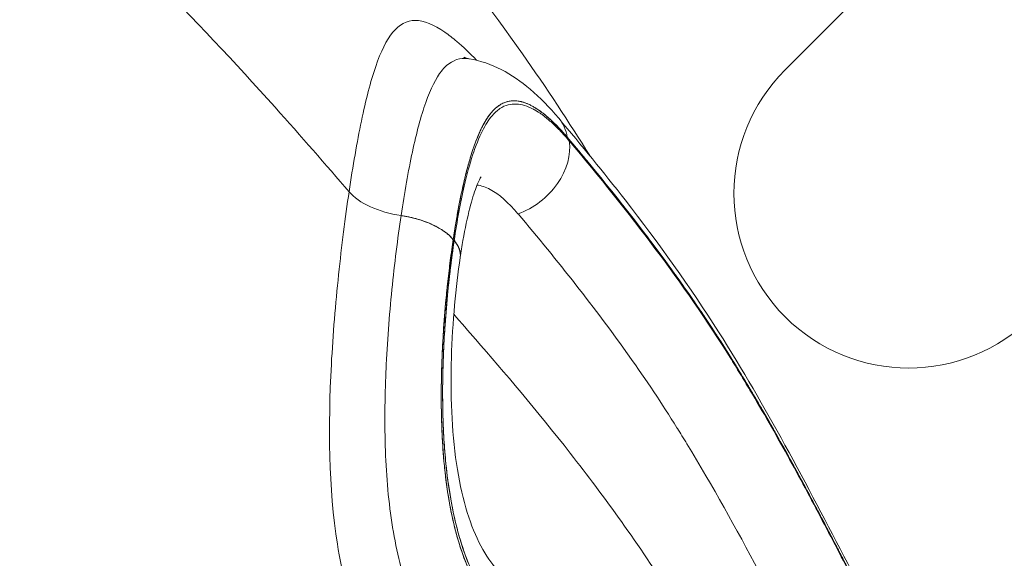
# Model space of a CAD drawing. Units: millimetres. Extents: x -75 to 8163, y 8513 to 21183.
# Drawn here: x 3373 to 3435, y 11270 to 11304 of the extents above; entities that cross this region are included whole.
import ezdxf

# ---------------------------------------------------------------- set-up
doc = ezdxf.new("R2010")
doc.units = ezdxf.units.MM
doc.styles.get("Standard").update_dxf_attribs({"font": 'arial.ttf'})
doc.dimstyles.new('OLCU', dxfattribs={"dimtxt": 300, "dimasz": 150, "dimexe": 0.18, "dimexo": 0.0625, "dimgap": 50, "dimtad": 1, "dimdec": 0, "dimlfac": 0.1, "dimrnd": 5, "dimzin": 0, "dimdsep": 46, "dimtxsty": 'Standard', "dimcen": 0.09, "dimse1": 1, "dimse2": 1, "dimadec": 0, "dimazin": 0, "dimtfac": 1, "dimtdec": 0, "dimtofl": 0, "dimtmove": 0, "dimatfit": 3, "dimfxl": 1, "dimtolj": 1, "dimtzin": 0, "dimarcsym": 0})

# ---------------------------------------------------------------- blocks, each defined once
blk = doc.blocks.new('*D19')
at = {"color": 0, "lineweight": -2, "transparency": 16777216}
blk.add_line((246.85, 20252.369), (246.85, 8599.435), dxfattribs=at)
at = {"color": 0, "transparency": 16777216}
for points in [[(233.517, 20252.369), (260.184, 20252.369), (246.85, 20332.369)], [(233.517, 8599.435), (260.184, 8599.435), (246.85, 8519.435)]]:
    blk.add_solid(points, dxfattribs=at)
at = {"layer": 'Defpoints', "color": 0, "transparency": 16777216}
for p in [(3815.433, 20332.369), (246.85, 8519.435), (3571.608, 8519.435)]:
    blk.add_point(p, dxfattribs=at)
at = {"color": 0, "transparency": 16777216, "insert": (89.207, 14425.902), "char_height": 250, "attachment_point": 5, "rotation": 90}
blk.add_mtext('\\A1;1180', dxfattribs=at)

msp = doc.modelspace()

# ---------------------------------------------------------------- linework, layer by layer
at = {"color": 0, "linetype": 'Continuous', "lineweight": 0}
for p, q in [((3421.559, 11300.491), (3427.216, 11306.148)), ((3400.727, 11289.741), (3400.67, 11289.808))]:
    msp.add_line(p, q, dxfattribs=at)
for centre, start, end in [((3434.994, 11298.37), 315, 135), ((3429.337, 11292.713), 135, 315)]:
    msp.add_arc(centre, 11, start, end, dxfattribs=at)
for centre, major_axis, ratio, start_param, end_param in [((3404.258, 11294.856), (3.056, 2.581), 0.750573, -0.429037, 0.001584), ((3404.258, 11294.856), (3.056, 2.581), 0.750573, -0.429037, 0.001584), ((3397.681, 11293.305), (3.957, -0.588), 0.502822, -2.614291, -1.570356), ((3397.681, 11293.305), (3.957, -0.588), 0.502822, -2.614291, -1.570356), ((2975.093, 11252.834), (435.198, -64.83), 0.503816, 0.363787, 0.363804), ((2975.093, 11252.834), (435.198, -64.83), 0.503816, 0.363787, 0.363804)]:
    msp.add_ellipse(centre, major_axis=major_axis, ratio=ratio, start_param=start_param, end_param=end_param, dxfattribs=at)
at = {"color": 0, "linetype": 'Continuous', "lineweight": 0, "extrusion": (0, 0, -1)}
for centre, major_axis, ratio, start_param, end_param in [((3404.381, 11294.632), (-3.058, -2.579), 0.750863, -2.711195, -1.107546), ((3404.381, 11294.632), (-3.058, -2.579), 0.750863, -2.711195, -1.107546), ((3397.094, 11289.325), (3.957, -0.588), 0.502822, -1.571236, -0.522523), ((3397.151, 11289.257), (3.957, -0.588), 0.502822, -0.52251, 0.002411)]:
    msp.add_ellipse(centre, major_axis=major_axis, ratio=ratio, start_param=start_param, end_param=end_param, dxfattribs=at)
at = {"color": 0, "linetype": 'Continuous', "lineweight": 0}
for points, knots in [([(3394.114, 11292.813), (3392.647, 11294.517), (3391.1, 11296.292), (3384.405, 11303.781), (3379.015, 11309.161), (3367.832, 11319.565), (3361.969, 11324.645), (3349.889, 11334.612), (3343.094, 11340.101), (3326.779, 11351.946), (3318.976, 11356.835), (3309.332, 11362.855), (3302.158, 11367.495), (3293.3, 11373.15), (3277.253, 11382.825), (3265.844, 11388.72), (3242.149, 11399.873), (3230.704, 11404.608), (3215.785, 11410.793), (3204.41, 11415.689), (3190.279, 11421.555), (3172.183, 11428.459), (3152.148, 11435.134), (3133.449, 11440.255), (3100.573, 11448.765), (3075.589, 11454.445), (3031.456, 11462.403), (2995.856, 11467.575), (2962.156, 11470.918), (2945.803, 11472.346)], [71.358223, 71.358223, 71.358223, 71.358223, 72.226735, 72.226735, 74.883801, 74.883801, 77.615101, 77.615101, 80.432902, 80.432902, 83.401066, 83.401066, 84.912688, 86.424309, 86.424309, 89.754474, 89.754474, 93.434148, 93.434148, 95.348567, 97.262986, 97.262986, 99.706856, 102.150726, 102.150726, 108.743146, 108.743146, 113.365192, 117.987238, 117.987238, 117.987238, 117.987238]), ([(3394.114, 11292.813), (3392.647, 11294.517), (3391.1, 11296.292), (3384.405, 11303.781), (3379.015, 11309.161), (3367.832, 11319.565), (3361.969, 11324.645), (3349.889, 11334.612), (3343.094, 11340.101), (3326.779, 11351.946), (3318.976, 11356.835), (3309.332, 11362.855), (3302.158, 11367.495), (3293.3, 11373.15), (3277.253, 11382.825), (3265.844, 11388.72), (3242.149, 11399.873), (3230.704, 11404.608), (3215.785, 11410.793), (3204.41, 11415.689), (3190.279, 11421.555), (3172.183, 11428.459), (3152.148, 11435.134), (3133.449, 11440.255), (3100.573, 11448.765), (3075.589, 11454.445), (3031.456, 11462.403), (2995.856, 11467.575), (2962.156, 11470.918), (2945.803, 11472.346)], [71.358223, 71.358223, 71.358223, 71.358223, 72.226735, 72.226735, 74.883801, 74.883801, 77.615101, 77.615101, 80.432902, 80.432902, 83.401066, 83.401066, 84.912688, 86.424309, 86.424309, 89.754474, 89.754474, 93.434148, 93.434148, 95.348567, 97.262986, 97.262986, 99.706856, 102.150726, 102.150726, 108.743146, 108.743146, 113.365192, 117.987238, 117.987238, 117.987238, 117.987238]), ([(3129.293, 11471.69), (3131.897, 11470.992), (3134.494, 11470.279), (3142.991, 11467.889), (3148.857, 11466.145), (3159.865, 11462.635), (3165.025, 11460.888), (3174.721, 11457.37), (3179.255, 11455.62), (3187.606, 11452.275), (3191.44, 11450.687), (3199.507, 11447.305), (3203.736, 11445.503), (3213.051, 11441.591), (3218.273, 11439.442), (3228.161, 11435.258), (3232.843, 11433.235), (3244.237, 11428.121), (3250.895, 11424.965), (3262.291, 11419.161), (3267.105, 11416.575), (3276.055, 11411.466), (3280.18, 11408.964), (3287.059, 11404.665), (3289.889, 11402.856), (3295.471, 11399.285), (3298.099, 11397.606), (3302.629, 11394.764), (3304.337, 11393.692), (3309.076, 11390.688), (3312.121, 11388.724), (3319.288, 11383.934), (3323.397, 11381.037), (3330.289, 11375.932), (3333.197, 11373.699), (3339.037, 11369.099), (3341.892, 11366.787), (3347.134, 11362.483), (3349.447, 11360.548), (3356.52, 11354.504), (3361.185, 11350.341), (3369.839, 11342.159), (3373.844, 11338.163), (3381.088, 11330.407), (3384.2, 11326.834), (3388.684, 11321.613), (3390.221, 11319.804), (3392.943, 11316.637), (3394.422, 11314.956), (3396.989, 11311.916), (3397.988, 11310.709), (3401.017, 11306.953), (3403.05, 11304.303), (3406.5, 11299.41), (3408.005, 11297.12), (3409.259, 11295.093)], [1.784482, 1.784482, 1.784482, 1.784482, 10.000604, 10.000604, 28.767133, 28.767133, 45.644393, 45.644393, 60.961099, 60.961099, 74.29622, 74.29622, 89.307033, 89.307033, 107.54192, 107.54192, 124.030991, 124.030991, 148.090046, 148.090046, 166.260589, 166.260589, 182.686333, 182.686333, 194.767759, 194.767759, 206.986114, 206.986114, 214.191087, 214.191087, 226.89137, 226.89137, 244.388045, 244.388045, 257.788705, 257.788705, 272.073167, 272.073167, 283.544852, 283.544852, 307.541761, 307.541761, 329.241689, 329.241689, 348.360381, 348.360381, 359.058728, 359.058728, 368.586024, 368.586024, 374.626571, 374.626571, 387.073815, 387.073815, 396.361252, 396.361252, 396.361252, 396.361252]), ([(3129.293, 11471.69), (3131.897, 11470.992), (3134.494, 11470.279), (3142.991, 11467.889), (3148.857, 11466.145), (3159.865, 11462.635), (3165.025, 11460.888), (3174.721, 11457.37), (3179.255, 11455.62), (3187.606, 11452.275), (3191.44, 11450.687), (3199.507, 11447.305), (3203.736, 11445.503), (3213.051, 11441.591), (3218.273, 11439.442), (3228.161, 11435.258), (3232.843, 11433.235), (3244.237, 11428.121), (3250.895, 11424.965), (3262.291, 11419.161), (3267.105, 11416.575), (3276.055, 11411.466), (3280.18, 11408.964), (3287.059, 11404.665), (3289.889, 11402.856), (3295.471, 11399.285), (3298.099, 11397.606), (3302.629, 11394.764), (3304.337, 11393.692), (3309.076, 11390.688), (3312.121, 11388.724), (3319.288, 11383.934), (3323.397, 11381.037), (3330.289, 11375.932), (3333.197, 11373.699), (3339.037, 11369.099), (3341.892, 11366.787), (3347.134, 11362.483), (3349.447, 11360.548), (3356.52, 11354.504), (3361.185, 11350.341), (3369.839, 11342.159), (3373.844, 11338.163), (3381.088, 11330.407), (3384.2, 11326.834), (3388.684, 11321.613), (3390.221, 11319.804), (3392.943, 11316.637), (3394.422, 11314.956), (3396.989, 11311.916), (3397.988, 11310.709), (3401.017, 11306.953), (3403.05, 11304.303), (3406.5, 11299.41), (3408.005, 11297.12), (3409.259, 11295.093)], [1.784482, 1.784482, 1.784482, 1.784482, 10.000604, 10.000604, 28.767133, 28.767133, 45.644393, 45.644393, 60.961099, 60.961099, 74.29622, 74.29622, 89.307033, 89.307033, 107.54192, 107.54192, 124.030991, 124.030991, 148.090046, 148.090046, 166.260589, 166.260589, 182.686333, 182.686333, 194.767759, 194.767759, 206.986114, 206.986114, 214.191087, 214.191087, 226.89137, 226.89137, 244.388045, 244.388045, 257.788705, 257.788705, 272.073167, 272.073167, 283.544852, 283.544852, 307.541761, 307.541761, 329.241689, 329.241689, 348.360381, 348.360381, 359.058728, 359.058728, 368.586024, 368.586024, 374.626571, 374.626571, 387.073815, 387.073815, 396.361252, 396.361252, 396.361252, 396.361252]), ([(3402.142, 11301.091), (3401.71, 11301.546), (3401.291, 11301.944), (3400.633, 11302.495), (3400.38, 11302.692), (3399.433, 11303.347), (3398.199, 11303.854), (3396.82, 11303.098), (3395.758, 11300.914), (3394.872, 11297.432), (3394.353, 11294.435), (3394.113, 11292.814)], [0.231904, 0.231904, 0.231904, 0.231904, 0.552916, 0.552916, 0.757621, 0.757621, 1.364327, 1.971033, 2.577739, 3.184445, 3.790958, 3.790958, 3.790958, 3.790958]), ([(3402.142, 11301.091), (3401.71, 11301.546), (3401.291, 11301.944), (3400.633, 11302.495), (3400.38, 11302.692), (3399.433, 11303.347), (3398.199, 11303.854), (3396.82, 11303.098), (3395.758, 11300.914), (3394.872, 11297.432), (3394.353, 11294.435), (3394.113, 11292.814)], [0.231904, 0.231904, 0.231904, 0.231904, 0.552916, 0.552916, 0.757621, 0.757621, 1.364327, 1.971033, 2.577739, 3.184445, 3.790958, 3.790958, 3.790958, 3.790958]), ([(3401.337, 11301.279), (3401.337, 11301.279), (3401.409, 11301.244), (3401.581, 11301.205), (3401.619, 11301.198), (3401.66, 11301.191)], [8.651128, 8.651128, 8.651128, 8.651128, 10.654223, 10.654223, 11.151026, 11.151026, 11.151026, 11.151026]), ([(3401.337, 11301.279), (3401.337, 11301.279), (3401.409, 11301.244), (3401.581, 11301.205), (3401.619, 11301.198), (3401.66, 11301.191)], [8.651128, 8.651128, 8.651128, 8.651128, 10.654223, 10.654223, 11.151026, 11.151026, 11.151026, 11.151026]), ([(3397.387, 11291.315), (3397.603, 11292.767), (3397.84, 11294.114), (3398.097, 11295.315), (3398.099, 11295.32), (3398.1, 11295.326), (3398.101, 11295.332), (3398.357, 11296.525), (3398.634, 11297.571), (3398.937, 11298.43), (3398.938, 11298.434), (3398.94, 11298.438), (3398.941, 11298.442), (3399.245, 11299.299), (3399.576, 11299.972), (3399.951, 11300.437), (3399.954, 11300.441), (3399.957, 11300.445), (3399.96, 11300.449), (3400.335, 11300.909), (3400.753, 11301.162), (3401.233, 11301.203), (3401.373, 11301.215), (3401.519, 11301.209), (3401.67, 11301.185), (3402.391, 11301.071), (3403.075, 11300.825), (3404.349, 11300.172), (3404.944, 11299.752), (3406.135, 11298.739), (3406.729, 11298.126), (3407.309, 11297.44)], [0, 0, 0, 0, 0.606685, 0.606685, 0.606685, 0.60956, 0.60956, 0.60956, 1.213391, 1.213391, 1.213391, 1.216131, 1.216131, 1.216131, 1.820097, 1.820097, 1.820097, 1.824906, 1.824906, 1.824906, 2.426802, 2.426802, 2.426802, 2.602801, 2.602801, 2.602801, 5.628269, 5.628269, 8.879028, 8.879028, 12.515594, 12.515594, 12.515594, 12.515594]), ([(3397.387, 11291.315), (3397.603, 11292.767), (3397.84, 11294.114), (3398.097, 11295.315), (3398.099, 11295.32), (3398.1, 11295.326), (3398.101, 11295.332), (3398.357, 11296.525), (3398.634, 11297.571), (3398.937, 11298.43), (3398.938, 11298.434), (3398.94, 11298.438), (3398.941, 11298.442), (3399.245, 11299.299), (3399.576, 11299.972), (3399.951, 11300.437), (3399.954, 11300.441), (3399.957, 11300.445), (3399.96, 11300.449), (3400.335, 11300.909), (3400.753, 11301.162), (3401.233, 11301.203), (3401.373, 11301.215), (3401.519, 11301.209), (3401.67, 11301.185)], [-3.791129, -3.791129, -3.791129, -3.791129, -3.184445, -3.184445, -3.184445, -3.18157, -3.18157, -3.18157, -2.577739, -2.577739, -2.577739, -2.574999, -2.574999, -2.574999, -1.971033, -1.971033, -1.971033, -1.966224, -1.966224, -1.966224, -1.364327, -1.364327, -1.364327, -1.188328, -1.188328, -1.188328, -1.188328]), ([(3401.67, 11301.185), (3402.391, 11301.071), (3403.075, 11300.825), (3404.349, 11300.172), (3404.944, 11299.752), (3406.135, 11298.739), (3406.729, 11298.126), (3407.309, 11297.44)], [0, 0, 0, 0, 3.025468, 3.025468, 6.276226, 6.276226, 9.912792, 9.912792, 9.912792, 9.912792]), ([(3400.67, 11289.808), (3400.857, 11291.069), (3401.286, 11293.417), (3402.07, 11296.158), (3403.342, 11298.574), (3404.631, 11298.771), (3406.346, 11297.816), (3407.085, 11297.146), (3407.842, 11296.249)], [-2.601015, -2.601015, -2.601015, -2.601015, -2.186227, -1.77144, -1.356653, -0.527078, -0.527078, 0, 0, 0, 0]), ([(3407.968, 11296.018), (3407.889, 11296.112), (3407.809, 11296.203), (3407.731, 11296.292), (3407.7, 11296.327), (3407.67, 11296.361), (3407.639, 11296.394), (3407.609, 11296.428), (3407.579, 11296.461), (3407.548, 11296.494), (3407.488, 11296.559), (3407.428, 11296.622), (3407.369, 11296.684), (3407.339, 11296.715), (3407.309, 11296.745), (3407.28, 11296.775), (3407.25, 11296.805), (3407.221, 11296.835), (3407.192, 11296.864), (3407.162, 11296.893), (3407.133, 11296.922), (3407.104, 11296.95), (3407.075, 11296.978), (3407.046, 11297.006), (3407.017, 11297.033), (3406.959, 11297.088), (3406.902, 11297.141), (3406.845, 11297.192), (3406.788, 11297.244), (3406.731, 11297.293), (3406.675, 11297.341), (3406.618, 11297.389), (3406.563, 11297.435), (3406.507, 11297.48), (3406.452, 11297.524), (3406.397, 11297.567), (3406.342, 11297.608), (3406.314, 11297.629), (3406.287, 11297.649), (3406.26, 11297.668), (3406.233, 11297.688), (3406.206, 11297.707), (3406.179, 11297.726), (3406.152, 11297.745), (3406.125, 11297.763), (3406.098, 11297.781), (3406.072, 11297.799), (3406.045, 11297.817), (3406.018, 11297.834), (3406.005, 11297.842), (3405.992, 11297.851), (3405.978, 11297.859), (3405.965, 11297.867), (3405.952, 11297.876), (3405.939, 11297.884), (3405.912, 11297.9), (3405.886, 11297.916), (3405.86, 11297.931), (3405.853, 11297.935), (3405.847, 11297.939), (3405.84, 11297.943), (3405.834, 11297.946), (3405.827, 11297.95), (3405.821, 11297.954), (3405.808, 11297.961), (3405.795, 11297.969), (3405.782, 11297.976), (3405.775, 11297.98), (3405.769, 11297.983), (3405.762, 11297.987), (3405.756, 11297.99), (3405.749, 11297.994), (3405.743, 11297.997), (3405.739, 11297.999), (3405.736, 11298.001), (3405.733, 11298.003), (3405.73, 11298.004), (3405.726, 11298.006), (3405.723, 11298.008), (3405.72, 11298.01), (3405.717, 11298.011), (3405.713, 11298.013), (3405.712, 11298.014), (3405.71, 11298.015), (3405.709, 11298.016), (3405.707, 11298.016), (3405.705, 11298.017), (3405.704, 11298.018), (3405.33, 11298.215), (3404.983, 11298.318), (3404.653, 11298.336), (3404.474, 11298.346), (3404.3, 11298.331), (3404.132, 11298.288), (3403.95, 11298.241), (3403.775, 11298.162), (3403.608, 11298.051), (3403.592, 11298.04), (3403.577, 11298.029), (3403.561, 11298.019), (3403.406, 11297.907), (3403.256, 11297.768), (3403.113, 11297.599), (3402.897, 11297.345), (3402.694, 11297.026), (3402.503, 11296.645), (3402.068, 11295.781), (3401.69, 11294.601), (3401.361, 11293.172), (3401.124, 11292.143), (3400.912, 11290.984), (3400.727, 11289.741)], [-2.598776, -2.598776, -2.598776, -2.598776, -2.543529, -2.543529, -2.543529, -2.522172, -2.522172, -2.522172, -2.500906, -2.500906, -2.500906, -2.458618, -2.458618, -2.458618, -2.437585, -2.437585, -2.437585, -2.41662, -2.41662, -2.41662, -2.395717, -2.395717, -2.395717, -2.374871, -2.374871, -2.374871, -2.33333, -2.33333, -2.33333, -2.291961, -2.291961, -2.291961, -2.250726, -2.250726, -2.250726, -2.20959, -2.20959, -2.20959, -2.189049, -2.189049, -2.189049, -2.16852, -2.16852, -2.16852, -2.147999, -2.147999, -2.147999, -2.127481, -2.127481, -2.127481, -2.117222, -2.117222, -2.117222, -2.106963, -2.106963, -2.106963, -2.08644, -2.08644, -2.08644, -2.081308, -2.081308, -2.081308, -2.076175, -2.076175, -2.076175, -2.065908, -2.065908, -2.065908, -2.060773, -2.060773, -2.060773, -2.055638, -2.055638, -2.055638, -2.053069, -2.053069, -2.053069, -2.050501, -2.050501, -2.050501, -2.047932, -2.047932, -2.047932, -2.046648, -2.046648, -2.046648, -2.045363, -2.045363, -2.045363, -1.747743, -1.747743, -1.747743, -1.585903, -1.585903, -1.585903, -1.409593, -1.409593, -1.409593, -1.393254, -1.393254, -1.393254, -1.227413, -1.227413, -1.227413, -0.977393, -0.977393, -0.977393, -0.409138, -0.409138, -0.409138, 0, 0, 0, 0]), ([(3407.968, 11296.018), (3407.889, 11296.112), (3407.809, 11296.203), (3407.731, 11296.292), (3407.7, 11296.327), (3407.67, 11296.361), (3407.639, 11296.394), (3407.609, 11296.428), (3407.579, 11296.461), (3407.548, 11296.494), (3407.488, 11296.559), (3407.428, 11296.622), (3407.369, 11296.684), (3407.339, 11296.715), (3407.309, 11296.745), (3407.28, 11296.775), (3407.25, 11296.805), (3407.221, 11296.835), (3407.192, 11296.864), (3407.162, 11296.893), (3407.133, 11296.922), (3407.104, 11296.95), (3407.075, 11296.978), (3407.046, 11297.006), (3407.017, 11297.033), (3406.959, 11297.088), (3406.902, 11297.141), (3406.845, 11297.192), (3406.788, 11297.244), (3406.731, 11297.293), (3406.675, 11297.341), (3406.618, 11297.389), (3406.563, 11297.435), (3406.507, 11297.48), (3406.452, 11297.524), (3406.397, 11297.567), (3406.342, 11297.608), (3406.314, 11297.629), (3406.287, 11297.649), (3406.26, 11297.668), (3406.233, 11297.688), (3406.206, 11297.707), (3406.179, 11297.726), (3406.152, 11297.745), (3406.125, 11297.763), (3406.098, 11297.781), (3406.072, 11297.799), (3406.045, 11297.817), (3406.018, 11297.834), (3406.005, 11297.842), (3405.992, 11297.851), (3405.978, 11297.859), (3405.965, 11297.867), (3405.952, 11297.876), (3405.939, 11297.884), (3405.912, 11297.9), (3405.886, 11297.916), (3405.86, 11297.931), (3405.853, 11297.935), (3405.847, 11297.939), (3405.84, 11297.943), (3405.834, 11297.946), (3405.827, 11297.95), (3405.821, 11297.954), (3405.808, 11297.961), (3405.795, 11297.969), (3405.782, 11297.976), (3405.775, 11297.98), (3405.769, 11297.983), (3405.762, 11297.987), (3405.756, 11297.99), (3405.749, 11297.994), (3405.743, 11297.997), (3405.739, 11297.999), (3405.736, 11298.001), (3405.733, 11298.003), (3405.73, 11298.004), (3405.726, 11298.006), (3405.723, 11298.008), (3405.72, 11298.01), (3405.717, 11298.011), (3405.713, 11298.013), (3405.712, 11298.014), (3405.71, 11298.015), (3405.709, 11298.016), (3405.707, 11298.016), (3405.705, 11298.017), (3405.704, 11298.018), (3405.33, 11298.215), (3404.983, 11298.318), (3404.653, 11298.336), (3404.474, 11298.346), (3404.3, 11298.331), (3404.132, 11298.288), (3403.95, 11298.241), (3403.775, 11298.162), (3403.608, 11298.051), (3403.592, 11298.04), (3403.577, 11298.029), (3403.561, 11298.019), (3403.406, 11297.907), (3403.256, 11297.768), (3403.113, 11297.599), (3402.897, 11297.345), (3402.694, 11297.026), (3402.503, 11296.645), (3402.068, 11295.781), (3401.69, 11294.601), (3401.361, 11293.172), (3401.124, 11292.143), (3400.912, 11290.984), (3400.727, 11289.741)], [-2.598776, -2.598776, -2.598776, -2.598776, -2.543529, -2.543529, -2.543529, -2.522172, -2.522172, -2.522172, -2.500906, -2.500906, -2.500906, -2.458618, -2.458618, -2.458618, -2.437585, -2.437585, -2.437585, -2.41662, -2.41662, -2.41662, -2.395717, -2.395717, -2.395717, -2.374871, -2.374871, -2.374871, -2.33333, -2.33333, -2.33333, -2.291961, -2.291961, -2.291961, -2.250726, -2.250726, -2.250726, -2.20959, -2.20959, -2.20959, -2.189049, -2.189049, -2.189049, -2.16852, -2.16852, -2.16852, -2.147999, -2.147999, -2.147999, -2.127481, -2.127481, -2.127481, -2.117222, -2.117222, -2.117222, -2.106963, -2.106963, -2.106963, -2.08644, -2.08644, -2.08644, -2.081308, -2.081308, -2.081308, -2.076175, -2.076175, -2.076175, -2.065908, -2.065908, -2.065908, -2.060773, -2.060773, -2.060773, -2.055638, -2.055638, -2.055638, -2.053069, -2.053069, -2.053069, -2.050501, -2.050501, -2.050501, -2.047932, -2.047932, -2.047932, -2.046648, -2.046648, -2.046648, -2.045363, -2.045363, -2.045363, -1.747743, -1.747743, -1.747743, -1.585903, -1.585903, -1.585903, -1.409593, -1.409593, -1.409593, -1.393254, -1.393254, -1.393254, -1.227413, -1.227413, -1.227413, -0.977393, -0.977393, -0.977393, -0.409138, -0.409138, -0.409138, 0, 0, 0, 0]), ([(3407.309, 11297.44), (3408.747, 11295.738), (3410.145, 11294.024), (3413.61, 11289.562), (3415.589, 11286.791), (3418.884, 11281.599), (3420.249, 11279.232), (3422.927, 11274.356), (3424.216, 11271.856), (3427.287, 11265.989), (3429.177, 11262.522), (3432.244, 11256.056), (3433.528, 11253.067), (3435.633, 11247.284), (3436.454, 11244.497), (3437.64, 11239.817), (3438.073, 11237.89), (3438.469, 11235.974)], [0, 0, 0, 0, 10.001142, 10.001142, 25.862575, 25.862575, 39.391285, 39.391285, 53.737151, 53.737151, 73.590462, 73.590462, 90.417224, 90.417224, 105.937483, 105.937483, 116.892896, 116.892896, 116.892896, 116.892896]), ([(3407.309, 11297.44), (3408.747, 11295.738), (3410.145, 11294.024), (3413.61, 11289.562), (3415.589, 11286.791), (3418.884, 11281.599), (3420.249, 11279.232), (3422.927, 11274.356), (3424.216, 11271.856), (3427.287, 11265.989), (3429.177, 11262.522), (3432.244, 11256.056), (3433.528, 11253.067), (3435.633, 11247.284), (3436.454, 11244.497), (3437.64, 11239.817), (3438.073, 11237.89), (3438.469, 11235.974)], [0, 0, 0, 0, 10.001142, 10.001142, 25.862575, 25.862575, 39.391285, 39.391285, 53.737151, 53.737151, 73.590462, 73.590462, 90.417224, 90.417224, 105.937483, 105.937483, 116.892896, 116.892896, 116.892896, 116.892896]), ([(3407.842, 11296.249), (3409.749, 11293.993), (3413.417, 11289.443), (3416.628, 11284.806), (3418.087, 11282.467), (3418.114, 11282.424), (3418.167, 11282.338), (3418.26, 11282.189), (3418.445, 11281.889), (3418.813, 11281.29), (3419.226, 11280.605), (3419.632, 11279.92), (3420.033, 11279.235), (3421.121, 11277.351), (3422.812, 11274.273), (3424.592, 11270.866), (3425.826, 11268.497), (3426.538, 11267.146), (3426.895, 11266.476), (3430.743, 11259.341), (3434.023, 11252.45), (3437.104, 11242.172), (3438.282, 11237.145), (3439.217, 11232.168), (3439.512, 11230.575)], [-17.61196, -17.61196, -17.61196, -17.61196, -16.28547, -14.95898, -14.95898, -14.946729, -14.934478, -14.909976, -14.860972, -14.762964, -14.566948, -14.46894, -14.370932, -14.174916, -13.390851, -12.606786, -12.214754, -12.018738, -11.822722, -11.822722, -7.91481, -7.91481, -5.961866, -5.037512, -5.037512, -5.037512, -5.037512]), ([(3407.968, 11296.018), (3411.744, 11291.541), (3415.22, 11286.988), (3418.202, 11282.205), (3418.415, 11281.863), (3418.835, 11281.177), (3419.557, 11279.978), (3420.556, 11278.265), (3421.707, 11276.212), (3423.19, 11273.479), (3424.969, 11270.073), (3426.376, 11267.369), (3427.324, 11265.608), (3427.78, 11264.756), (3428.676, 11263.057), (3430.207, 11260.072), (3433.073, 11254.086), (3435.064, 11248.924), (3436.612, 11243.764), (3437.184, 11241.631), (3437.99, 11238.225), (3438.536, 11235.68), (3439.113, 11232.72), (3439.505, 11230.613), (3439.815, 11228.931), (3440.047, 11227.672), (3440.244, 11226.624), (3440.404, 11225.787), (3440.485, 11225.369), (3440.658, 11224.489), (3440.807, 11223.7), (3440.945, 11222.913), (3440.963, 11222.808), (3441.269, 11221.043), (3441.528, 11219.27), (3442.013, 11214.767), (3442.146, 11212.031), (3442.013, 11207.4), (3441.863, 11205.55), (3441.665, 11203.716)], [0, 0, 0, 0, 2.63056, 2.63056, 2.728824, 2.827088, 3.023616, 3.416672, 3.809728, 4.202784, 4.988897, 5.775009, 5.775009, 6.019751, 6.264493, 6.753976, 7.732944, 9.690878, 9.690878, 10.669913, 10.914671, 11.648947, 12.138464, 12.627982, 12.87274, 13.117499, 13.362258, 13.484637, 13.607016, 13.607016, 13.999851, 14.060109, 14.060109, 14.060109, 24.061415, 24.061415, 39.378039, 39.378039, 50.020519, 50.020519, 50.020519, 50.020519]), ([(3440.963, 11222.808), (3440.945, 11222.913), (3440.807, 11223.7), (3440.658, 11224.489), (3440.485, 11225.369), (3440.404, 11225.787), (3440.244, 11226.624), (3440.047, 11227.672), (3439.815, 11228.931), (3439.505, 11230.613), (3439.113, 11232.72), (3438.536, 11235.68), (3437.99, 11238.225), (3437.184, 11241.631), (3436.612, 11243.764), (3435.064, 11248.924), (3433.073, 11254.086), (3430.207, 11260.072), (3428.676, 11263.057), (3427.78, 11264.756), (3427.324, 11265.608), (3426.376, 11267.369), (3424.969, 11270.073), (3423.19, 11273.479), (3421.707, 11276.212), (3420.556, 11278.265), (3419.557, 11279.978), (3418.835, 11281.177), (3418.415, 11281.863), (3418.202, 11282.205), (3415.22, 11286.988), (3411.744, 11291.541), (3407.968, 11296.018)], [-14.060109, -14.060109, -14.060109, -14.060109, -13.999851, -13.607016, -13.607016, -13.484637, -13.362258, -13.117499, -12.87274, -12.627982, -12.138464, -11.648947, -10.914671, -10.669913, -9.690878, -9.690878, -7.732944, -6.753976, -6.264493, -6.019751, -5.775009, -5.775009, -4.988897, -4.202784, -3.809728, -3.416672, -3.023616, -2.827088, -2.728824, -2.63056, -2.63056, 0, 0, 0, 0]), ([(3402.425, 11293.761), (3402.425, 11293.761), (3402.402, 11293.728), (3402.306, 11293.553), (3402.211, 11293.35), (3401.983, 11292.743), (3401.845, 11292.299), (3401.562, 11291.197), (3401.414, 11290.505), (3401.22, 11289.404), (3401.161, 11289.04), (3401.105, 11288.665)], [4.061859, 4.061859, 4.061859, 4.061859, 5.268891, 5.268891, 7.304361, 7.304361, 9.838514, 9.838514, 12.744217, 12.744217, 14.092808, 14.092808, 14.092808, 14.092808]), ([(3402.425, 11293.761), (3402.425, 11293.761), (3402.402, 11293.728), (3402.306, 11293.553), (3402.211, 11293.35), (3401.983, 11292.743), (3401.845, 11292.299), (3401.562, 11291.197), (3401.414, 11290.505), (3401.22, 11289.404), (3401.161, 11289.04), (3401.105, 11288.665)], [4.061859, 4.061859, 4.061859, 4.061859, 5.268891, 5.268891, 7.304361, 7.304361, 9.838514, 9.838514, 12.744217, 12.744217, 14.092808, 14.092808, 14.092808, 14.092808]), ([(3404.745, 11291.425), (3404.143, 11292.139), (3403.551, 11292.661), (3402.994, 11292.958), (3402.707, 11293.111), (3402.433, 11293.205), (3402.171, 11293.237)], [-1.9859181, -1.9859181, -1.9859181, -1.9859181, -1.563262, -1.563262, -1.563262, -1.3456699, -1.3456699, -1.3456699, -1.3456699]), ([(3404.745, 11291.425), (3404.143, 11292.139), (3403.551, 11292.661), (3402.994, 11292.958), (3402.707, 11293.111), (3402.433, 11293.205), (3402.171, 11293.237)], [-1.9859181, -1.9859181, -1.9859181, -1.9859181, -1.563262, -1.563262, -1.563262, -1.3456699, -1.3456699, -1.3456699, -1.3456699]), ([(3394.112, 11292.813), (3393.872, 11291.194), (3393.42, 11287.658), (3392.779, 11280.05), (3392.839, 11272.165), (3394.055, 11267.191), (3394.803, 11265.182), (3395.01, 11264.692), (3395.833, 11262.965), (3396.52, 11261.88), (3397.297, 11260.959), (3399.162, 11258.75), (3402.728, 11254.322), (3405.815, 11249.868), (3407.232, 11247.604), (3407.25, 11247.574), (3408.917, 11244.903), (3411.171, 11240.912), (3413.981, 11235.54), (3415.39, 11232.834), (3416.145, 11231.431), (3416.169, 11231.386), (3418.001, 11227.98), (3421.414, 11221.282), (3423.989, 11214.61), (3425.001, 11211.255), (3425.011, 11211.223), (3426.017, 11207.873), (3427.583, 11201.229), (3428.727, 11194.548), (3429.396, 11191.139), (3429.405, 11191.095), (3429.938, 11188.369), (3430.575, 11184.381), (3430.923, 11179.113), (3430.904, 11176.507), (3430.839, 11175.181), (3430.838, 11175.151), (3430.8, 11174.397), (3430.704, 11172.947), (3430.564, 11171.501), (3430.486, 11170.779)], [0, 0, 0, 0, 0.605633, 1.211265, 2.422531, 3.028163, 3.028163, 3.232308, 3.232308, 3.785195, 3.785195, 3.785195, 5.112655, 6.440115, 6.440115, 6.457844, 6.457844, 8.019373, 8.800137, 9.580901, 9.580901, 9.607378, 9.607378, 11.56514, 13.522901, 13.522901, 13.541746, 13.541746, 15.489886, 17.438026, 17.438026, 17.464501, 17.464501, 19.03632, 19.822229, 20.608138, 20.608138, 20.625844, 20.625844, 21.06359, 21.501335, 21.501335, 21.501335, 21.501335]), ([(3394.112, 11292.813), (3393.872, 11291.194), (3393.42, 11287.658), (3392.779, 11280.05), (3392.839, 11272.165), (3394.055, 11267.191), (3394.803, 11265.182), (3395.01, 11264.692), (3395.833, 11262.965), (3396.52, 11261.88), (3397.297, 11260.959)], [0, 0, 0, 0, 0.605633, 1.211265, 2.422531, 3.028163, 3.028163, 3.232308, 3.232308, 3.785195, 3.785195, 3.785195, 3.785195]), ([(3404.747, 11291.426), (3405.995, 11289.948), (3407.216, 11288.453), (3408.387, 11286.958), (3410.732, 11283.963), (3412.863, 11280.98), (3414.752, 11277.951), (3414.761, 11277.938), (3414.769, 11277.925), (3414.777, 11277.912), (3414.875, 11277.755), (3414.971, 11277.599), (3415.068, 11277.443), (3415.172, 11277.273), (3415.276, 11277.104), (3415.379, 11276.934), (3417.005, 11274.269), (3418.484, 11271.597), (3419.9, 11268.928), (3420.465, 11267.864), (3421.021, 11266.799), (3421.575, 11265.736), (3422.282, 11264.379), (3422.985, 11263.024), (3423.712, 11261.672), (3423.723, 11261.652), (3423.733, 11261.632), (3423.744, 11261.612), (3423.96, 11261.212), (3424.176, 11260.808), (3424.391, 11260.404), (3425.818, 11257.721), (3427.176, 11255.033), (3428.407, 11252.341), (3428.535, 11252.063), (3428.661, 11251.785), (3428.785, 11251.506), (3430.306, 11248.111), (3431.615, 11244.71), (3432.635, 11241.316), (3432.639, 11241.302), (3432.643, 11241.287), (3432.647, 11241.273), (3433.152, 11239.588), (3433.602, 11237.911), (3434.01, 11236.234), (3434.497, 11234.234), (3434.921, 11232.238), (3435.315, 11230.244), (3435.758, 11228.003), (3436.16, 11225.765), (3436.575, 11223.529), (3436.73, 11222.693), (3436.888, 11221.854), (3437.052, 11221.021), (3437.125, 11220.647), (3437.197, 11220.271), (3437.268, 11219.895), (3437.651, 11217.842), (3437.968, 11215.795), (3438.192, 11213.753), (3438.22, 11213.495), (3438.247, 11213.236), (3438.272, 11212.978), (3438.277, 11212.924), (3438.282, 11212.869), (3438.288, 11212.814), (3438.493, 11210.652), (3438.64, 11208.415), (3438.783, 11203.666), (3438.765, 11201.142), (3438.505, 11195.782), (3438.298, 11193.467), (3437.921, 11190.087), (3437.802, 11189.124), (3437.68, 11188.196)], [0, 0, 0, 0, 0.781642, 0.781642, 0.781642, 2.347593, 2.347593, 2.347593, 2.354326, 2.354326, 2.354326, 2.435287, 2.435287, 2.435287, 2.522981, 2.522981, 2.522981, 3.902165, 3.902165, 3.902165, 4.452247, 4.452247, 4.452247, 5.153798, 5.153798, 5.153798, 5.164043, 5.164043, 5.164043, 5.372213, 5.372213, 5.372213, 6.757875, 6.757875, 6.757875, 6.90112, 6.90112, 6.90112, 8.648441, 8.648441, 8.648441, 8.655678, 8.655678, 8.655678, 9.522162, 9.522162, 9.522162, 10.555947, 10.555947, 10.555947, 11.718592, 11.718592, 11.718592, 12.153528, 12.153528, 12.153528, 12.348367, 12.348367, 12.348367, 13.411215, 13.411215, 13.411215, 13.545637, 13.545637, 13.545637, 13.57408, 13.57408, 13.57408, 21.724587, 21.724587, 30.643818, 30.643818, 40.607142, 40.607142, 44.709641, 44.709641, 44.709641, 44.709641]), ([(3438.288, 11212.814), (3438.282, 11212.869), (3438.277, 11212.924), (3438.272, 11212.978), (3438.247, 11213.236), (3438.22, 11213.495), (3438.192, 11213.753), (3437.968, 11215.795), (3437.651, 11217.842), (3437.268, 11219.895), (3437.197, 11220.271), (3437.125, 11220.647), (3437.052, 11221.021), (3436.888, 11221.854), (3436.73, 11222.693), (3436.575, 11223.529), (3436.16, 11225.765), (3435.758, 11228.003), (3435.315, 11230.244), (3434.921, 11232.238), (3434.497, 11234.234), (3434.01, 11236.234), (3433.602, 11237.911), (3433.152, 11239.588), (3432.647, 11241.273), (3432.643, 11241.287), (3432.639, 11241.302), (3432.635, 11241.316), (3431.615, 11244.71), (3430.306, 11248.111), (3428.785, 11251.506), (3428.661, 11251.785), (3428.535, 11252.063), (3428.407, 11252.341), (3427.176, 11255.033), (3425.818, 11257.721), (3424.391, 11260.404), (3424.176, 11260.808), (3423.96, 11261.212), (3423.744, 11261.612), (3423.733, 11261.632), (3423.723, 11261.652), (3423.712, 11261.672), (3422.985, 11263.024), (3422.282, 11264.379), (3421.575, 11265.736), (3421.021, 11266.799), (3420.465, 11267.864), (3419.9, 11268.928), (3418.484, 11271.597), (3417.005, 11274.269), (3415.379, 11276.934), (3415.276, 11277.104), (3415.172, 11277.273), (3415.068, 11277.443), (3414.971, 11277.599), (3414.875, 11277.755), (3414.777, 11277.912), (3414.769, 11277.925), (3414.761, 11277.938), (3414.752, 11277.951), (3412.863, 11280.98), (3410.732, 11283.963), (3408.387, 11286.958), (3407.216, 11288.453), (3405.995, 11289.948), (3404.747, 11291.426)], [-14.935423, -14.935423, -14.935423, -14.935423, -14.90698, -14.90698, -14.90698, -14.772558, -14.772558, -14.772558, -13.70971, -13.70971, -13.70971, -13.514871, -13.514871, -13.514871, -13.079935, -13.079935, -13.079935, -11.91729, -11.91729, -11.91729, -10.883506, -10.883506, -10.883506, -10.017021, -10.017021, -10.017021, -10.009785, -10.009785, -10.009785, -8.262463, -8.262463, -8.262463, -8.119219, -8.119219, -8.119219, -6.733556, -6.733556, -6.733556, -6.525386, -6.525386, -6.525386, -6.515141, -6.515141, -6.515141, -5.81359, -5.81359, -5.81359, -5.263509, -5.263509, -5.263509, -3.884324, -3.884324, -3.884324, -3.79663, -3.79663, -3.79663, -3.71567, -3.71567, -3.71567, -3.708937, -3.708937, -3.708937, -2.142985, -2.142985, -2.142985, -1.361343, -1.361343, -1.361343, -1.361343]), ([(3400.243, 11263.373), (3399.575, 11264.164), (3398.978, 11265.109), (3398.467, 11266.19), (3398.278, 11266.588), (3398.102, 11267.007), (3397.94, 11267.442), (3397.7, 11268.082), (3397.492, 11268.754), (3397.313, 11269.458), (3397.132, 11270.166), (3396.98, 11270.907), (3396.855, 11271.669), (3396.853, 11271.678), (3396.852, 11271.688), (3396.85, 11271.697), (3396.602, 11273.22), (3396.461, 11274.836), (3396.401, 11276.502), (3396.371, 11277.34), (3396.361, 11278.191), (3396.369, 11279.045), (3396.373, 11279.472), (3396.381, 11279.9), (3396.393, 11280.328), (3396.399, 11280.542), (3396.406, 11280.755), (3396.414, 11280.968), (3396.417, 11281.075), (3396.422, 11281.181), (3396.426, 11281.288), (3396.43, 11281.394), (3396.435, 11281.501), (3396.439, 11281.607), (3396.44, 11281.613), (3396.44, 11281.619), (3396.44, 11281.624), (3396.517, 11283.327), (3396.647, 11285.016), (3396.811, 11286.65), (3396.975, 11288.285), (3397.172, 11289.865), (3397.387, 11291.315)], [-3.785195, -3.785195, -3.785195, -3.785195, -3.232308, -3.232308, -3.232308, -3.028163, -3.028163, -3.028163, -2.728072, -2.728072, -2.728072, -2.426249, -2.426249, -2.426249, -2.422531, -2.422531, -2.422531, -1.819818, -1.819818, -1.819818, -1.516446, -1.516446, -1.516446, -1.364826, -1.364826, -1.364826, -1.289046, -1.289046, -1.289046, -1.251165, -1.251165, -1.251165, -1.21329, -1.21329, -1.21329, -1.211265, -1.211265, -1.211265, -0.605633, -0.605633, -0.605633, 0, 0, 0, 0]), ([(3400.243, 11263.373), (3399.575, 11264.164), (3398.978, 11265.109), (3398.467, 11266.19), (3398.278, 11266.588), (3398.102, 11267.007), (3397.94, 11267.442), (3397.7, 11268.082), (3397.492, 11268.754), (3397.313, 11269.458), (3397.132, 11270.166), (3396.98, 11270.907), (3396.855, 11271.669), (3396.853, 11271.678), (3396.852, 11271.688), (3396.85, 11271.697), (3396.602, 11273.22), (3396.461, 11274.836), (3396.401, 11276.502), (3396.371, 11277.34), (3396.361, 11278.191), (3396.369, 11279.045), (3396.373, 11279.472), (3396.381, 11279.9), (3396.393, 11280.328), (3396.399, 11280.542), (3396.406, 11280.755), (3396.414, 11280.968), (3396.417, 11281.075), (3396.422, 11281.181), (3396.426, 11281.288), (3396.43, 11281.394), (3396.435, 11281.501), (3396.439, 11281.607), (3396.44, 11281.613), (3396.44, 11281.619), (3396.44, 11281.624), (3396.517, 11283.327), (3396.647, 11285.016), (3396.811, 11286.65), (3396.975, 11288.285), (3397.172, 11289.865), (3397.387, 11291.315)], [-3.785195, -3.785195, -3.785195, -3.785195, -3.232308, -3.232308, -3.232308, -3.028163, -3.028163, -3.028163, -2.728072, -2.728072, -2.728072, -2.426249, -2.426249, -2.426249, -2.422531, -2.422531, -2.422531, -1.819818, -1.819818, -1.819818, -1.516446, -1.516446, -1.516446, -1.364826, -1.364826, -1.364826, -1.289046, -1.289046, -1.289046, -1.251165, -1.251165, -1.251165, -1.21329, -1.21329, -1.21329, -1.211265, -1.211265, -1.211265, -0.605633, -0.605633, -0.605633, 0, 0, 0, 0]), ([(3403.372, 11266.164), (3402.614, 11267.061), (3401.954, 11268.208), (3401.215, 11270.096), (3400.853, 11271.208), (3400.296, 11273.679), (3399.996, 11276.412), (3399.914, 11278.935), (3399.913, 11280.208), (3399.922, 11280.845), (3399.93, 11281.208), (3400.007, 11284.295), (3400.295, 11287.287), (3400.67, 11289.808)], [-2.601059, -2.601059, -2.601059, -2.601059, -2.07398, -2.07398, -1.866582, -1.659184, -1.244388, -1.03699, -0.933291, -0.881442, -0.855517, -0.829592, 0, 0, 0, 0]), ([(3400.727, 11289.741), (3400.543, 11288.499), (3400.064, 11284.464), (3399.87, 11278.516), (3400.398, 11273.818), (3400.946, 11271.377), (3401.298, 11270.271), (3402.045, 11268.308), (3402.739, 11267.081), (3403.529, 11266.144)], [-2.593962, -2.593962, -2.593962, -2.593962, -2.185214, -1.367719, -0.958971, -0.754598, -0.550224, -0.550224, 0, 0, 0, 0]), ([(3401.105, 11288.665), (3400.967, 11287.735), (3400.847, 11286.725), (3400.658, 11284.61), (3400.589, 11283.487), (3400.524, 11281.232), (3400.528, 11280.082), (3400.627, 11277.842), (3400.725, 11276.733), (3401.021, 11274.703), (3401.219, 11273.758), (3401.698, 11272.1), (3401.983, 11271.368), (3402.609, 11270.1), (3402.959, 11269.568), (3403.274, 11269.195)], [0, 0, 0, 0, 3.340213, 3.340213, 6.744657, 6.744657, 10.143932, 10.143932, 13.530451, 13.530451, 16.766482, 16.766482, 19.898061, 19.898061, 23.217549, 23.217549, 23.217549, 23.217549]), ([(3401.105, 11288.665), (3400.967, 11287.735), (3400.847, 11286.725), (3400.658, 11284.61), (3400.589, 11283.487), (3400.524, 11281.232), (3400.528, 11280.082), (3400.627, 11277.842), (3400.725, 11276.733), (3401.021, 11274.703), (3401.219, 11273.758), (3401.698, 11272.1), (3401.983, 11271.368), (3402.609, 11270.1), (3402.959, 11269.568), (3403.274, 11269.195)], [0, 0, 0, 0, 3.340213, 3.340213, 6.744657, 6.744657, 10.143932, 10.143932, 13.530451, 13.530451, 16.766482, 16.766482, 19.898061, 19.898061, 23.217549, 23.217549, 23.217549, 23.217549]), ([(3437.676, 11188.235), (3437.901, 11190.034), (3438.092, 11191.955), (3438.366, 11197.223), (3438.038, 11203.166), (3437.192, 11208.027), (3436.222, 11212.957), (3435.175, 11219.109), (3433.558, 11226.485), (3431.165, 11234.497), (3428.168, 11241.912), (3424.947, 11248.102), (3422.282, 11253.049), (3419.799, 11257.938), (3416.5, 11263.962), (3412.365, 11270.608), (3407.951, 11276.66), (3403.89, 11281.437), (3401.623, 11284.037), (3401.167, 11284.563), (3400.705, 11285.1)], [54.708466, 54.708466, 54.708466, 54.708466, 55.511424, 55.511424, 56.770392, 58.02936, 58.02936, 59.657434, 61.285508, 61.285508, 62.913582, 64.541656, 64.541656, 65.800624, 67.059592, 67.059592, 68.345088, 69.630584, 69.630584, 69.949045, 69.949045, 69.949045, 69.949045]), ([(3437.676, 11188.235), (3437.901, 11190.034), (3438.092, 11191.955), (3438.366, 11197.223), (3438.038, 11203.166), (3437.192, 11208.027), (3436.222, 11212.957), (3435.175, 11219.109), (3433.558, 11226.485), (3431.165, 11234.497), (3428.168, 11241.912), (3424.947, 11248.102), (3422.282, 11253.049), (3419.799, 11257.938), (3416.5, 11263.962), (3412.365, 11270.608), (3407.951, 11276.66), (3403.89, 11281.437), (3401.623, 11284.037), (3401.167, 11284.563), (3400.705, 11285.1)], [54.708466, 54.708466, 54.708466, 54.708466, 55.511424, 55.511424, 56.770392, 58.02936, 58.02936, 59.657434, 61.285508, 61.285508, 62.913582, 64.541656, 64.541656, 65.800624, 67.059592, 67.059592, 68.345088, 69.630584, 69.630584, 69.949045, 69.949045, 69.949045, 69.949045])]:
    msp.add_open_spline(points, degree=3, knots=knots, dxfattribs=at)
for points, weights, knots in [([(3397.387, 11291.315), (3398.838, 11291.1), (3400.04, 11290.548), (3400.67, 11289.808), (3400.857, 11291.069), (3401.286, 11293.417), (3402.07, 11296.158), (3403.342, 11298.574), (3404.631, 11298.771), (3406.346, 11297.816), (3407.085, 11297.146), (3407.842, 11296.249), (3409.749, 11293.993), (3413.417, 11289.443), (3416.628, 11284.806), (3418.087, 11282.467), (3418.114, 11282.424), (3418.167, 11282.338), (3418.26, 11282.189), (3418.445, 11281.889), (3418.813, 11281.29), (3419.226, 11280.605), (3419.632, 11279.92), (3420.033, 11279.235), (3421.121, 11277.351), (3422.812, 11274.273), (3424.592, 11270.866), (3425.826, 11268.497), (3426.538, 11267.146), (3426.895, 11266.476), (3430.743, 11259.341), (3434.023, 11252.45), (3437.104, 11242.172), (3438.282, 11237.145), (3439.217, 11232.168), (3439.512, 11230.575)], [1, 0.910430793455, 0.910430793455, 1, 1, 1, 1, 1, 1, 1, 1, 1, 1, 1, 1, 1, 1, 1, 1, 1, 1, 1, 1, 1, 1, 1, 1, 1, 1, 1, 1, 1, 1, 1, 1, 1], [0, 0, 0, 0, 1.048713, 1.048713, 1.048713, 1.463501, 1.878288, 2.293076, 3.12265, 3.12265, 3.649728, 3.649728, 3.649728, 4.976218, 6.302707, 6.302707, 6.314958, 6.327209, 6.351711, 6.400715, 6.498724, 6.69474, 6.792748, 6.890756, 7.086772, 7.870837, 8.654901, 9.046934, 9.24295, 9.438966, 9.438966, 13.346877, 13.346877, 15.299822, 16.224175, 16.224175, 16.224175, 16.224175]), ([(3434.409, 11169.562), (3434.111, 11169.523), (3433.632, 11169.955), (3433.602, 11171.431), (3433.712, 11172.436), (3433.791, 11173.164), (3433.932, 11174.623), (3434.03, 11176.088), (3434.068, 11176.851), (3434.069, 11176.881), (3434.135, 11178.227), (3434.154, 11180.874), (3433.801, 11186.213), (3433.157, 11190.241), (3432.618, 11192.99), (3432.609, 11193.036), (3431.943, 11196.432), (3430.799, 11203.118), (3429.221, 11209.818), (3428.205, 11213.201), (3428.196, 11213.233), (3427.17, 11216.632), (3424.562, 11223.388), (3421.123, 11230.134), (3419.279, 11233.562), (3419.255, 11233.608), (3418.505, 11235.002), (3417.101, 11237.698), (3414.282, 11243.087), (3412.007, 11247.115), (3410.323, 11249.815), (3410.304, 11249.845), (3408.865, 11252.145), (3405.732, 11256.665), (3402.124, 11261.144), (3400.243, 11263.373), (3401.645, 11263.805), (3402.802, 11264.837), (3403.372, 11266.164), (3402.614, 11267.061), (3401.954, 11268.208), (3401.215, 11270.096), (3400.853, 11271.208), (3400.296, 11273.679), (3399.996, 11276.412), (3399.914, 11278.935), (3399.913, 11280.208), (3399.922, 11280.845), (3399.93, 11281.208), (3400.007, 11284.295), (3400.295, 11287.287), (3400.67, 11289.808), (3400.689, 11289.786), (3400.708, 11289.763), (3400.727, 11289.741)], [1, 1, 1, 1, 1, 1, 1, 1, 1, 1, 1, 1, 1, 1, 1, 1, 1, 1, 1, 1, 1, 1, 1, 1, 1, 1, 1, 1, 1, 1, 1, 1, 1, 1, 1, 1, 0.90102188625, 0.90102188625, 1, 1, 1, 1, 1, 1, 1, 1, 1, 1, 1, 1, 1, 1, 1, 1, 1], [0, 0, 0, 0, 0.646942, 1.356, 1.356, 1.356, 1.793746, 2.231491, 2.231491, 2.249197, 2.249197, 3.035106, 3.821015, 5.392834, 5.392834, 5.41931, 5.41931, 7.36745, 9.31559, 9.31559, 9.334434, 9.334434, 11.292196, 13.249957, 13.249957, 13.276434, 13.276434, 14.057198, 14.837963, 16.399492, 16.399492, 16.41722, 16.41722, 17.74468, 19.072141, 19.072141, 19.072141, 20.175929, 20.175929, 20.175929, 20.703009, 20.703009, 20.910407, 21.117805, 21.532601, 21.739999, 21.843698, 21.895547, 21.921472, 21.947397, 22.776989, 22.776989, 22.776989, 23.776989, 23.776989, 23.776989, 23.776989]), ([(3441.665, 11203.716), (3441.615, 11203.254), (3441.57, 11202.668), (3441.5, 11201.298), (3441.477, 11200.49), (3441.446, 11198.722), (3441.439, 11197.748), (3441.428, 11195.67), (3441.425, 11194.547), (3441.405, 11192.245), (3441.389, 11191.052), (3441.321, 11188.637), (3441.267, 11187.402), (3441.11, 11184.98), (3441.005, 11183.78), (3440.807, 11182.063), (3440.734, 11181.503), (3440.653, 11180.959), (3440.64, 11180.872), (3440.627, 11180.787), (3440.614, 11180.701), (3440.455, 11179.669), (3440.067, 11177.634), (3439.358, 11175.151), (3438.324, 11172.731), (3437.222, 11171.834), (3437.066, 11173.413), (3437.2, 11174.661), (3437.354, 11176.088), (3437.474, 11177.523), (3437.613, 11180.306), (3437.636, 11183.019), (3437.368, 11187.102), (3436.842, 11191.196), (3436.354, 11193.925), (3436.004, 11195.712), (3435.843, 11196.545), (3435.528, 11198.222), (3434.989, 11201.16), (3434.198, 11205.382), (3433.086, 11210.478), (3432.171, 11213.895), (3431.142, 11217.322), (3429.962, 11220.768), (3427.816, 11225.917), (3425.36, 11231.052), (3423.573, 11234.457), (3422.476, 11236.496), (3422.119, 11237.165), (3421.407, 11238.514), (3420.172, 11240.882), (3418.393, 11244.288), (3416.514, 11247.708), (3415.116, 11250.105), (3414.393, 11251.304), (3414.026, 11251.903), (3413.84, 11252.203), (3413.747, 11252.353), (3413.701, 11252.428), (3413.677, 11252.465), (3413.664, 11252.487), (3413.657, 11252.497), (3412.939, 11253.649), (3411.424, 11255.953), (3408.961, 11259.375), (3406.325, 11262.776), (3404.473, 11265.025), (3403.529, 11266.144), (3402.739, 11267.081), (3402.045, 11268.308), (3401.298, 11270.271), (3400.946, 11271.377), (3400.398, 11273.818), (3399.87, 11278.516), (3400.064, 11284.464), (3400.543, 11288.499), (3400.727, 11289.741), (3401.032, 11289.384), (3401.161, 11289.017), (3401.107, 11288.665)], [1, 1, 1, 1, 1, 1, 1, 1, 1, 1, 1, 1, 1, 1, 1, 1, 1, 1, 1, 1, 1, 1, 1, 1, 1, 1, 1, 1, 1, 1, 1, 1, 1, 1, 1, 1, 1, 1, 1, 1, 1, 1, 1, 1, 1, 1, 1, 1, 1, 1, 1, 1, 1, 1, 1, 1, 1, 1, 1, 1, 1, 1, 1, 1, 1, 1, 1, 1, 1, 1, 1, 1, 1, 1, 1, 1, 1, 0.977169709793, 0.977169709793, 1], [0, 0, 0, 0, 3.217881, 3.217881, 6.549588, 6.549588, 9.92715, 9.92715, 13.437768, 13.437768, 17.000541, 17.000541, 20.685657, 20.685657, 24.430351, 24.430351, 26.301991, 26.301991, 26.301991, 26.598334, 26.598334, 26.598334, 26.940903, 27.311228, 27.681552, 28.422201, 29.162849, 29.162849, 29.162849, 30.009158, 30.009158, 30.795046, 31.580935, 32.366823, 33.152712, 33.152712, 33.397477, 33.642242, 34.131773, 35.110835, 36.089896, 37.068958, 37.068958, 38.047889, 39.02682, 40.005751, 40.984681, 40.984681, 41.18121, 41.377738, 41.770795, 42.556908, 43.343021, 43.736077, 43.932605, 44.030869, 44.080002, 44.104568, 44.116851, 44.122992, 44.126063, 44.129134, 44.129134, 44.786746, 45.444358, 46.10197, 46.759583, 46.759583, 46.759583, 47.309807, 47.309807, 47.51418, 47.718554, 48.127302, 48.944797, 49.353544, 49.353544, 49.353544, 49.878465, 49.878465, 49.878465, 49.878465])]:
    msp.add_rational_spline(points, weights, degree=3, knots=knots, dxfattribs=at)
for points in [[(3404.337, 11298.533), (3404.335, 11298.535), (3404.334, 11298.536), (3404.333, 11298.537)], [(3404.337, 11298.533), (3404.335, 11298.535), (3404.334, 11298.536), (3404.333, 11298.537)], [(3401.352, 11293.124), (3401.351, 11293.124), (3401.35, 11293.123), (3401.349, 11293.123)], [(3401.352, 11293.124), (3401.351, 11293.124), (3401.35, 11293.123), (3401.349, 11293.123)], [(3410.75, 11292.634), (3410.752, 11292.631), (3410.754, 11292.628), (3410.755, 11292.626)], [(3410.75, 11292.634), (3410.752, 11292.631), (3410.754, 11292.628), (3410.755, 11292.626)], [(3399.631, 11290.602), (3399.631, 11290.602), (3399.631, 11290.602), (3399.631, 11290.602)], [(3399.631, 11290.602), (3399.631, 11290.602), (3399.631, 11290.602), (3399.631, 11290.602)], [(3400.187, 11285.702), (3400.186, 11285.703), (3400.185, 11285.704), (3400.185, 11285.704)], [(3400.187, 11285.702), (3400.186, 11285.703), (3400.185, 11285.704), (3400.185, 11285.704)], [(3400.249, 11285.629), (3400.249, 11285.63), (3400.248, 11285.631), (3400.248, 11285.631)], [(3400.249, 11285.629), (3400.249, 11285.63), (3400.248, 11285.631), (3400.248, 11285.631)], [(3400.991, 11270.829), (3400.991, 11270.829), (3400.991, 11270.828), (3400.992, 11270.828)], [(3400.991, 11270.829), (3400.991, 11270.829), (3400.991, 11270.828), (3400.992, 11270.828)], [(3401.244, 11270.466), (3401.244, 11270.465), (3401.244, 11270.465), (3401.245, 11270.465)], [(3401.244, 11270.466), (3401.244, 11270.465), (3401.244, 11270.465), (3401.245, 11270.465)]]:
    msp.add_open_spline(points, degree=3, dxfattribs=at)

# ---------------------------------------------------------------- dimensions: what is measured, and where the dimension line sits
dim = msp.add_linear_dim(base=(246.85, 8519.435), p1=(3815.433, 20332.369), p2=(3571.608, 8519.435), angle=90, dimstyle='OLCU', override={"dimtxt": 250, "dimasz": 80, "dimgap": 30})
dim.commit()
dim.dimension.update_dxf_attribs({"geometry": '*D19', "text_midpoint": (89.207, 14425.902)})

doc.saveas('drawing.dxf')
